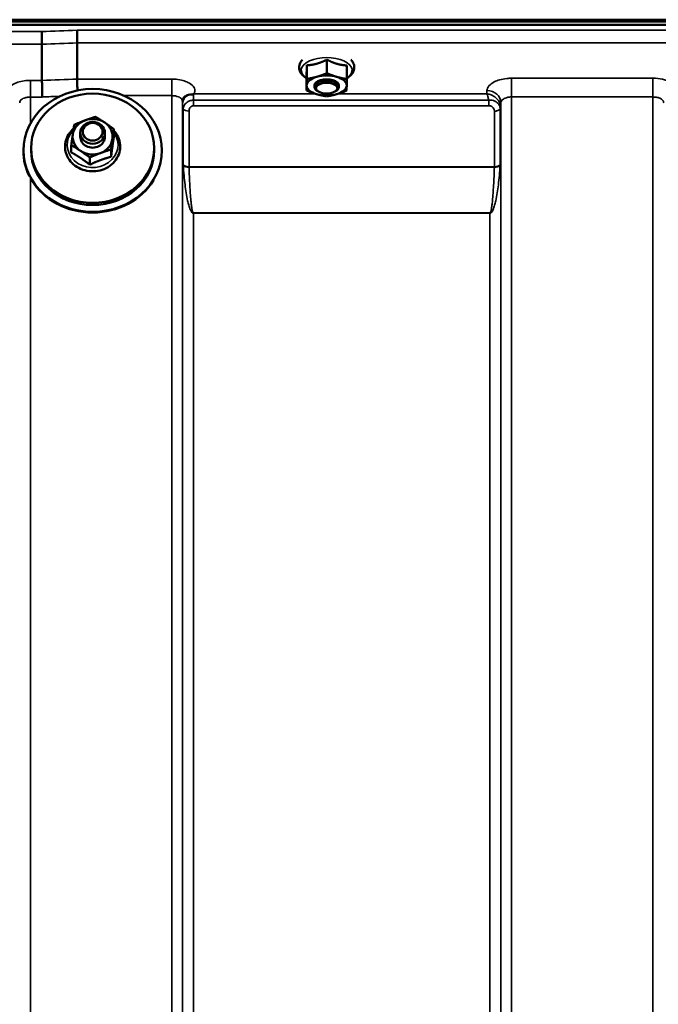
# Model space of a CAD drawing. Units: millimetres. Extents: x 90 to 7470, y -8 to 5338.
# Drawn here: x 4544 to 4752, y 2065 to 2384 of the extents above; entities that cross this region are included whole.
import ezdxf

# ---------------------------------------------------------------- set-up
doc = ezdxf.new("R2010")
doc.units = ezdxf.units.MM
doc.header["$LTSCALE"] = 18
doc.layers.add('Visible (ISO)', color=7, linetype='Continuous', lineweight=50)
doc.layers.add('Visible Narrow (ISO)', color=7, linetype='Continuous', lineweight=35)

msp = doc.modelspace()

# ---------------------------------------------------------------- linework, layer by layer
at = {"layer": 'Visible (ISO)'}
for p, q in [((4384.69, 2383.7), (5380.4, 2383.7)), ((5380.33, 2384.26), (4384.76, 2384.26)), ((5379.7, 2382.59), (4385.39, 2382.59)), ((4551.59, 2376.31), (4551.59, 2376.31)), ((4551.59, 2376.31), (4551.59, 2364.57)), ((4563.04, 2376.75), (4563.04, 2376.75)), ((4563.04, 2376.75), (4563.04, 2365)), ((4644.11, 2371.3), (4644.11, 2366.89)), ((4637.58, 2369.45), (4637.58, 2365.04)), ((4650.58, 2369.39), (4650.58, 2364.98)), ((4551.59, 2364.57), (4551.59, 2364.57)), ((4563.04, 2365), (4563.04, 2365)), ((4637.51, 2365.7), (4637.51, 2361.29)), ((4640.04, 2362.47), (4640.04, 2362.9)), ((4641.19, 2361.03), (4640.78, 2361.32)), ((4646.9, 2361.03), (4647.31, 2361.32)), ((4648.04, 2362.47), (4648.04, 2362.9)), ((4574.95, 2346.36), (4574.95, 2348.73)), ((4564.04, 2346.27), (4564.04, 2347.54)), ((4572.04, 2346.27), (4572.04, 2347.54)), ((4548.04, 2342.55), (4548.04, 2341.85)), ((4561.12, 2341.19), (4561.12, 2343.55)), ((4574.03, 2339.77), (4574.03, 2342.14)), ((4588.04, 2342.55), (4588.04, 2341.85)), ((4545.54, 2341.85), (4545.54, 2341.62)), ((4567.11, 2337.18), (4567.11, 2339.55)), ((4590.54, 2341.85), (4590.54, 2341.65))]:
    msp.add_line(p, q, dxfattribs=at)
for centre, major_axis, ratio, start_param, end_param in [((4644.04, 2362.9), (-6.5, 0), 0.5, 5.227261, 6.274459), ((4644.04, 2362.47), (4, 0), 0.5, 5.667706, 10.040258), ((4644.04, 2362.9), (4, 0), 0.5, 6.276769, 9.431195), ((4644.04, 2362.9), (-6.5, 0), 0.5, 4.180064, 5.227261), ((4644.04, 2362.9), (6.5, 0), 0.5, 6.274459, 7.321656), ((4644.04, 2362.9), (-6.5, 0), 0.5, 6.274459, 7.321656), ((4644.04, 2362.9), (6.5, 0), 0.5, 5.227261, 6.274459), ((4644.04, 2362.9), (6.5, 0), 0.5, 4.180064, 5.227261), ((4568.04, 2346.27), (-6.5, 0), 0.885467, 5.112441, 6.159639), ((4568.04, 2346.27), (-6.5, 0), 0.885467, 4.065244, 5.112441), ((4568.04, 2346.27), (6.5, 0), 0.885467, 6.159639, 7.206836), ((4568.04, 2346.27), (-6.5, 0), 0.885467, 6.159639, 7.206836), ((4568.04, 2346.27), (-4, 0), 0.885467, 6.276769, 9.431195), ((4568.04, 2346.27), (6.5, 0), 0.885467, 5.112441, 6.159639), ((4568.04, 2341.62), (-22.5, 0), 0.885467, 0, 0.419489), ((4568.04, 2341.85), (20, 0), 0.885467, 3.141593, 6.283185), ((4568.04, 2346.27), (6.5, 0), 0.885467, 4.065244, 5.112441), ((4568.04, 2341.62), (-22.5, 0), 0.885467, 0.493974, 2.647619)]:
    msp.add_ellipse(centre, major_axis=major_axis, ratio=ratio, start_param=start_param, end_param=end_param, dxfattribs=at)
for centre, major_axis, ratio in [((4568.04, 2341.85), (-22.5, 0), 0.885467), ((4644.04, 2362.04), (-3.5, 0), 0.5), ((4568.04, 2342.55), (20, 0), 0.885467), ((4568.04, 2347.54), (4, 0), 0.885467), ((4568.04, 2347.89), (3.23, 0), 0.885467)]:
    msp.add_ellipse(centre, major_axis=major_axis, ratio=ratio, dxfattribs=at)
for points, knots in [([(4551.53, 2380.38), (4551.53, 2380.38), (4551.53, 2380.38), (4551.54, 2380.04), (4551.55, 2379.67), (4551.56, 2378.9), (4551.57, 2378.5), (4551.58, 2377.75), (4551.59, 2377.39), (4551.59, 2376.77), (4551.59, 2376.51), (4551.59, 2376.31)], [-0.000801, -0.000801, -0.000801, -0.000801, 0, 0, 0.1160188, 0.1160188, 0.2332321, 0.2332321, 0.3504162, 0.3504162, 0.4675848, 0.4675848, 0.4675848, 0.4675848]), ([(4562.98, 2380.82), (4562.98, 2380.81), (4562.98, 2380.81), (4562.99, 2380.47), (4563, 2380.1), (4563.01, 2379.33), (4563.02, 2378.94), (4563.03, 2378.18), (4563.04, 2377.83), (4563.04, 2377.21), (4563.04, 2376.94), (4563.04, 2376.75)], [-0.000801, -0.000801, -0.000801, -0.000801, 0, 0, 0.1162041, 0.1162041, 0.2334174, 0.2334174, 0.3506015, 0.3506015, 0.4677701, 0.4677701, 0.4677701, 0.4677701]), ([(4636.15, 2371.25), (4635.77, 2370.85), (4635.48, 2370.4), (4635.11, 2369.4), (4635.05, 2368.85), (4635.2, 2367.83), (4635.39, 2367.37), (4635.99, 2366.44), (4636.43, 2366.01), (4637.13, 2365.5), (4637.31, 2365.38), (4637.51, 2365.26)], [4.283786, 4.283786, 4.283786, 4.283786, 4.540978, 4.540978, 4.795723, 4.795723, 5.033665, 5.033665, 5.322394, 5.322394, 5.422396, 5.422396, 5.422396, 5.422396]), ([(4650.58, 2365.26), (4650.87, 2365.43), (4651.14, 2365.62), (4651.97, 2366.29), (4652.44, 2366.85), (4652.94, 2368), (4653.03, 2368.56), (4652.93, 2369.6), (4652.76, 2370.07), (4652.35, 2370.76), (4652.16, 2371.02), (4651.94, 2371.25)], [0.878243, 0.878243, 0.878243, 0.878243, 1.026975, 1.026975, 1.367365, 1.367365, 1.629423, 1.629423, 1.865348, 1.865348, 2.016852, 2.016852, 2.016852, 2.016852]), ([(4551.59, 2364.57), (4551.59, 2364.3), (4551.6, 2363.95), (4551.61, 2363.12), (4551.61, 2362.65), (4551.63, 2361.65), (4551.64, 2361.12), (4551.66, 2360.11), (4551.67, 2359.63), (4551.68, 2359.18), (4551.68, 2359.18), (4551.68, 2359.17)], [0, 0, 0, 0, 0.1562233, 0.1562233, 0.3124677, 0.3124677, 0.4687512, 0.4687512, 0.6192494, 0.6192494, 0.6207749, 0.6207749, 0.6207749, 0.6207749]), ([(4563.04, 2365), (4563.04, 2364.74), (4563.05, 2364.39), (4563.06, 2363.56), (4563.06, 2363.09), (4563.08, 2362.16), (4563.09, 2361.72), (4563.09, 2361.29)], [0, 0, 0, 0, 0.1562232, 0.1562232, 0.3124676, 0.3124676, 0.443815, 0.443815, 0.443815, 0.443815]), ([(4597.47, 2358.69), (4597.45, 2358.65), (4597.43, 2358.61), (4597.39, 2358.52), (4597.37, 2358.47), (4597.33, 2358.35), (4597.31, 2358.29), (4597.28, 2358.16), (4597.26, 2358.09), (4597.25, 2357.94), (4597.24, 2357.87), (4597.24, 2357.8)], [-1.3858089, -1.3858089, -1.3858089, -1.3858089, -1.3444711, -1.3444711, -1.3031332, -1.3031332, -1.2617954, -1.2617954, -1.2204576, -1.2204576, -1.1791197, -1.1791197, -1.1791197, -1.1791197]), ([(4599.16, 2359.84), (4598.73, 2359.74), (4598.34, 2359.56), (4597.78, 2359.12), (4597.6, 2358.9), (4597.47, 2358.69)], [0, 0, 0, 0, 0.1555044, 0.1555044, 0.281759, 0.281759, 0.281759, 0.281759]), ([(4600.76, 2360.09), (4600.73, 2360.08), (4600.7, 2360.07), (4600.61, 2360.05), (4600.54, 2360.04), (4600.38, 2360.01), (4600.25, 2360), (4599.84, 2359.96), (4599.5, 2359.92), (4599.16, 2359.84)], [0, 0, 0, 0, 0.010789, 0.010789, 0.0290266, 0.0290266, 0.0609789, 0.0609789, 0.1272675, 0.1272675, 0.1272675, 0.1272675]), ([(4600.96, 2360.18), (4600.96, 2360.17), (4600.95, 2360.17), (4600.89, 2360.14), (4600.82, 2360.12), (4600.76, 2360.09)], [-0.00150037, -0.00150037, -0.00150037, -0.00150037, 0, 0, 0.02478172, 0.02478172, 0.02478172, 0.02478172]), ([(4597.24, 2357.8), (4597.24, 2357.79), (4597.24, 2357.78), (4597.24, 2357.77), (4597.24, 2357.77), (4597.24, 2357.77)], [0.88725198, 0.88725198, 0.88725198, 0.88725198, 0.89839691, 0.89839691, 0.89983277, 0.89983277, 0.89983277, 0.89983277]), ([(4561.87, 2348.95), (4561.74, 2348.84), (4561.61, 2348.72), (4560.84, 2347.97), (4560.29, 2347.25), (4559.5, 2345.67), (4559.24, 2344.84), (4559.04, 2343.14), (4559.09, 2342.28), (4559.4, 2340.92), (4559.58, 2340.41), (4559.82, 2339.92)], [5.080719, 5.080719, 5.080719, 5.080719, 5.141615, 5.141615, 5.462295, 5.462295, 5.776475, 5.776475, 6.086196, 6.086196, 6.283185, 6.283185, 6.283185, 6.283185]), ([(4559.82, 2339.92), (4560.19, 2339.13), (4560.7, 2338.41), (4561.95, 2337.13), (4562.7, 2336.58), (4564.34, 2335.71), (4565.25, 2335.4), (4567.13, 2335.04), (4568.1, 2335), (4570.02, 2335.2), (4570.96, 2335.44), (4572.7, 2336.17), (4573.51, 2336.67), (4574.91, 2337.87), (4575.5, 2338.57), (4576.39, 2340.1), (4576.71, 2340.92), (4577.02, 2342.61), (4577.03, 2343.47), (4576.75, 2345.15), (4576.46, 2345.96), (4575.74, 2347.26), (4575.37, 2347.77), (4574.95, 2348.23)], [0, 0, 0, 0, 0.313776, 0.313776, 0.633927, 0.633927, 0.959122, 0.959122, 1.286828, 1.286828, 1.614831, 1.614831, 1.940999, 1.940999, 2.262757, 2.262757, 2.578101, 2.578101, 2.888289, 2.888289, 3.198321, 3.198321, 3.421427, 3.421427, 3.421427, 3.421427])]:
    msp.add_open_spline(points, degree=3, knots=knots, dxfattribs=at)
for points, weights in [([(4640.84, 2369.97), (4642.36, 2370.4), (4644.11, 2371.3)], [1, 1.05008356558, 1.02350695612]), ([(4644.11, 2371.3), (4645.84, 2370.38), (4647.34, 2369.94)], [1.02350695612, 1.05008356558, 1]), ([(4637.54, 2367.17), (4637.56, 2368.04), (4637.58, 2369.45)], [1, 1.05008356558, 1.02350695612]), ([(4637.58, 2369.45), (4639.33, 2369.54), (4640.84, 2369.97)], [1.02350695612, 1.05008356558, 1]), ([(4647.34, 2369.94), (4648.84, 2369.5), (4650.58, 2369.39)], [1, 1.05008356558, 1.02350695612]), ([(4637.51, 2365.7), (4637.53, 2366.3), (4637.54, 2367.17)], [1.02350695612, 1.05008356558, 1]), ([(4637.54, 2362.93), (4637.56, 2363.8), (4637.58, 2365.04)], [1, 1.0379548493, 1]), ([(4637.58, 2365.04), (4639.33, 2365.3), (4640.84, 2365.73)], [1, 1.0379548493, 1]), ([(4640.84, 2365.73), (4642.36, 2366.16), (4644.11, 2366.89)], [1, 1.0379548493, 1]), ([(4644.11, 2366.89), (4645.84, 2366.15), (4647.34, 2365.7)], [1, 1.0379548493, 1]), ([(4647.34, 2365.7), (4648.84, 2365.26), (4650.58, 2364.98)], [1, 1.0379548493, 1]), ([(4650.58, 2364.98), (4650.56, 2363.75), (4650.54, 2362.87)], [1, 1.0379548493, 1]), ([(4637.51, 2361.29), (4637.53, 2362.06), (4637.54, 2362.93)], [1, 1.0379548493, 1]), ([(4640.75, 2360.1), (4639.24, 2360.54), (4637.51, 2361.29)], [1, 1.0379548493, 1]), ([(4650.51, 2361.23), (4648.76, 2360.5), (4647.25, 2360.07)], [1, 1.0379548493, 1]), ([(4650.54, 2362.87), (4650.53, 2362), (4650.51, 2361.23)], [1, 1.0379548493, 1]), ([(4643.98, 2359.38), (4642.25, 2359.66), (4640.75, 2360.1)], [1, 1.0379548493, 1]), ([(4647.25, 2360.07), (4645.73, 2359.65), (4643.98, 2359.38)], [1, 1.0379548493, 1]), ([(4562.05, 2350.15), (4563.9, 2350.97), (4565.51, 2351.57)], [1, 1.0379548493, 1]), ([(4565.51, 2351.57), (4567.11, 2352.17), (4568.96, 2352.74)], [1, 1.0379548493, 1]), ([(4568.96, 2352.74), (4570.57, 2351.79), (4571.96, 2350.86)], [1, 1.0379548493, 1]), ([(4561.59, 2346.98), (4561.8, 2348.51), (4562.05, 2350.15)], [1, 1.0379548493, 1]), ([(4571.96, 2350.86), (4573.35, 2349.93), (4574.95, 2348.73)], [1, 1.0379548493, 1]), ([(4574.95, 2348.73), (4574.7, 2347.09), (4574.49, 2345.56)], [1, 1.0379548493, 1]), ([(4561.12, 2343.55), (4561.37, 2345.45), (4561.59, 2346.98)], [1, 1.0379548493, 1]), ([(4574.49, 2345.56), (4574.27, 2344.03), (4574.03, 2342.14)], [1, 1.0379548493, 1]), ([(4574.95, 2346.36), (4574.7, 2344.81), (4574.49, 2343.28)], [1.02350695612, 1.05008356558, 1]), ([(4564.12, 2341.68), (4562.73, 2342.61), (4561.12, 2343.55)], [1, 1.0379548493, 1]), ([(4574.03, 2342.14), (4572.17, 2341.57), (4570.57, 2340.97)], [1, 1.0379548493, 1]), ([(4574.49, 2343.28), (4574.27, 2341.75), (4574.03, 2339.77)], [1, 1.05008356558, 1.02350695612]), ([(4564.12, 2339.4), (4562.73, 2340.33), (4561.12, 2341.19)], [1, 1.05008356558, 1.02350695612]), ([(4567.11, 2339.55), (4565.51, 2340.75), (4564.12, 2341.68)], [1, 1.0379548493, 1]), ([(4567.11, 2337.18), (4565.51, 2338.47), (4564.12, 2339.4)], [1.02350695612, 1.05008356558, 1]), ([(4570.57, 2340.97), (4568.96, 2340.37), (4567.11, 2339.55)], [1, 1.0379548493, 1]), ([(4570.57, 2338.69), (4568.96, 2338.09), (4567.11, 2337.18)], [1, 1.05008356558, 1.02350695612]), ([(4574.03, 2339.77), (4572.17, 2339.29), (4570.57, 2338.69)], [1.02350695612, 1.05008356558, 1])]:
    msp.add_rational_spline(points, weights, degree=2, dxfattribs=at)
at = {"layer": 'Visible Narrow (ISO)'}
for p, q in [((4551.53, 2380.38), (4396.07, 2380.38)), ((5202.11, 2380.82), (4562.98, 2380.82)), ((4396.07, 2376.31), (4551.59, 2376.31)), ((4563.04, 2376.75), (5202.04, 2376.75)), ((4547.85, 2364.57), (4547.85, 2359.17)), ((4551.59, 2364.57), (4547.85, 2364.57)), ((4593.74, 2365), (4563.04, 2365)), ((4593.74, 2359.61), (4593.74, 2365)), ((4749.99, 2365.25), (4704.1, 2365.25)), ((4704.1, 2365.25), (4704.1, 2359.18)), ((4749.99, 2365.25), (4749.99, 2359.18)), ((4696.1, 2361.23), (4696.08, 2360.18)), ((4547.85, 2359.17), (4547.85, 2350.65)), ((4547.85, 2359.17), (4551.68, 2359.17)), ((4578.24, 2359.61), (4593.74, 2359.61)), ((4593.74, 1184.62), (4593.74, 2359.61)), ((4597.24, 2357.9), (4597.26, 2357.15)), ((4600.76, 2356.34), (4600.76, 2358.12)), ((4696.66, 2358.12), (4600.76, 2358.12)), ((4640.5, 2360.18), (4600.96, 2360.18)), ((4696.08, 2360.18), (4647.59, 2360.18)), ((4696.66, 2356.34), (4696.66, 2358.12)), ((4704.1, 2359.18), (4704.1, 1184.63)), ((4704.1, 2359.18), (4749.99, 2359.18)), ((4749.99, 1393.67), (4749.99, 2359.18)), ((4597.24, 2357.77), (4597.24, 1188.09)), ((4597.26, 1191.16), (4597.26, 2355.8)), ((4597.46, 2337.15), (4597.46, 2355.24)), ((4600.76, 2356.34), (4696.66, 2356.34)), ((4700.37, 2355.22), (4700.37, 2337.15)), ((4700.57, 2355.78), (4700.6, 2357.33)), ((4700.57, 2355.78), (4700.57, 1191.16)), ((4700.6, 1188.1), (4700.6, 2357.33)), ((4599.35, 2354.6), (4599.35, 2336.53)), ((4698.49, 2336.53), (4698.49, 2354.57)), ((4698.49, 2336.53), (4599.35, 2336.53)), ((4599.35, 2336.4), (4698.49, 2336.4)), ((4547.85, 2332.82), (4547.85, 1973.32)), ((4600.76, 2321.54), (4600.76, 2321.44)), ((4697.07, 2321.54), (4600.76, 2321.54)), ((4600.76, 2321.44), (4600.76, 1196.07)), ((4600.76, 2321.44), (4697.07, 2321.44)), ((4697.07, 2321.54), (4697.07, 2321.44)), ((4697.07, 1196.07), (4697.07, 2321.44))]:
    msp.add_line(p, q, dxfattribs=at)
for centre, major_axis, ratio, start_param, end_param in [((4824.2, 1974.54), (-18712.37, -706.88), 0.022209, 4.72551, 4.726122), ((4824.33, 1971.96), (-18712.37, -704.3), 0.022128, 4.72552, 4.726132), ((4644.04, 2367.85), (8.26, 0), 0.5, 5.625049, 10.082914), ((4984.51, 1977.98), (-18185.58, -684.47), 0.022128, 4.734734, 4.735364), ((4696.1, 2357.35), (4.5, -0.08), 0.861596, 0.015019, 1.585606), ((4984.68, 1974.54), (-18185.58, -681.02), 0.022017, 4.735064, 4.735377), ((4600.76, 2357.16), (-3.5, -0.06), 0.861596, 5.170182, 6.268176), ((4600.76, 2355.81), (-3.5, 0), 0.486627, 0.008727, 0.339837), ((4599.35, 2355.57), (-2, 0), 0.486627, 0.339837, 1.570796), ((4698.49, 2355.6), (2, 0.05), 0.486526, 4.699077, 5.930037), ((4698.49, 2355.55), (2, 0), 0.4866, 4.712389, 5.943348), ((4697.07, 2355.81), (3.5, 0.1), 0.486488, 5.930046, 6.260583), ((4697.07, 2355.79), (3.5, 0), 0.4866, 5.943348, 6.274459), ((4568.04, 2343.61), (-8.26, 0), 0.885467, 5.570666, 10.003422), ((4599.35, 2337.46), (-2, 0), 0.4635, 0.339837, 1.570796), ((4599.35, 2337.2), (-2, -0.06), 0.398616, 0.334952, 1.559576), ((4698.49, 2337.46), (2, 0), 0.4635, 4.712389, 5.943348), ((4698.49, 2337.2), (2, -0.06), 0.398616, 4.723609, 5.948233)]:
    msp.add_ellipse(centre, major_axis=major_axis, ratio=ratio, start_param=start_param, end_param=end_param, dxfattribs=at)
for points, knots in [([(4547.85, 2364.57), (4547.37, 2364.57), (4546.88, 2364.54), (4545.63, 2364.42), (4544.9, 2364.28), (4543.62, 2363.92), (4543.07, 2363.71), (4541.9, 2363.13), (4541.33, 2362.7), (4540.57, 2361.8), (4540.36, 2361.3), (4540.34, 2360.45), (4540.44, 2360.09), (4540.63, 2359.74)], [0, 0, 0, 0, 0.145077, 0.145077, 0.377201, 0.377201, 0.580332, 0.580332, 0.870609, 0.870609, 1.160968, 1.160968, 1.373155, 1.373155, 1.373155, 1.373155]), ([(4600.96, 2360.18), (4601.15, 2360.52), (4601.25, 2360.89), (4601.22, 2361.74), (4601.02, 2362.24), (4600.26, 2363.14), (4599.69, 2363.56), (4598.52, 2364.15), (4597.97, 2364.36), (4596.69, 2364.72), (4595.95, 2364.86), (4594.71, 2364.98), (4594.22, 2365), (4593.74, 2365)], [-1.37311, -1.37311, -1.37311, -1.37311, -1.160963, -1.160963, -0.870612, -0.870612, -0.580338, -0.580338, -0.377206, -0.377206, -0.145079, -0.145079, 0, 0, 0, 0]), ([(4704.1, 2365.25), (4703.59, 2365.25), (4703.06, 2365.23), (4701.74, 2365.09), (4700.95, 2364.95), (4699.59, 2364.56), (4699, 2364.34), (4697.75, 2363.71), (4697.15, 2363.26), (4696.33, 2362.3), (4696.11, 2361.76), (4696.1, 2361.23)], [-1.241906, -1.241906, -1.241906, -1.241906, -1.087158, -1.087158, -0.83956, -0.83956, -0.622891, -0.622891, -0.313269, -0.313269, 0, 0, 0, 0]), ([(4756.51, 2363.54), (4756.25, 2363.73), (4755.95, 2363.91), (4754.9, 2364.44), (4754.01, 2364.74), (4752.09, 2365.15), (4751.03, 2365.25), (4749.99, 2365.25)], [-0.7581954, -0.7581954, -0.7581954, -0.7581954, -0.6224637, -0.6224637, -0.3128615, -0.3128615, 0, 0, 0, 0]), ([(4544.35, 2357.33), (4544.35, 2357.33), (4544.35, 2357.34), (4544.36, 2357.58), (4544.45, 2357.82), (4544.81, 2358.26), (4545.07, 2358.47), (4545.62, 2358.76), (4545.88, 2358.86), (4546.47, 2359.03), (4546.82, 2359.1), (4547.4, 2359.16), (4547.63, 2359.17), (4547.85, 2359.17)], [-1.164351, -1.164351, -1.164351, -1.164351, -1.160968, -1.160968, -0.870609, -0.870609, -0.580332, -0.580332, -0.377201, -0.377201, -0.145077, -0.145077, 0, 0, 0, 0]), ([(4593.74, 2359.61), (4593.96, 2359.61), (4594.19, 2359.6), (4594.77, 2359.54), (4595.12, 2359.47), (4595.71, 2359.29), (4595.97, 2359.19), (4596.52, 2358.9), (4596.78, 2358.7), (4597.13, 2358.26), (4597.23, 2358.01), (4597.24, 2357.77), (4597.24, 2357.77), (4597.24, 2357.77)], [0, 0, 0, 0, 0.145079, 0.145079, 0.377206, 0.377206, 0.580338, 0.580338, 0.870612, 0.870612, 1.160963, 1.160963, 1.164343, 1.164343, 1.164343, 1.164343]), ([(4600.76, 2358.12), (4600.33, 2358.12), (4599.89, 2358.05), (4598.91, 2357.69), (4598.42, 2357.32), (4597.81, 2356.59), (4597.64, 2356.24), (4597.49, 2355.69), (4597.46, 2355.48), (4597.46, 2355.24)], [0, 0, 0, 0, 0.0557438, 0.0557438, 0.1409579, 0.1409579, 0.2173324, 0.2173324, 0.2727254, 0.2727254, 0.2727254, 0.2727254]), ([(4600.76, 2358.12), (4600.76, 2358.56), (4600.76, 2358.97), (4600.76, 2359.62), (4600.76, 2359.88), (4600.76, 2360.09)], [0.09204344, 0.09204344, 0.09204344, 0.09204344, 0.12370904, 0.12370904, 0.15011373, 0.15011373, 0.15011373, 0.15011373]), ([(4696.08, 2360.18), (4696.18, 2359.94), (4696.29, 2359.65), (4696.48, 2358.96), (4696.57, 2358.57), (4696.66, 2358.12)], [-0.18734511, -0.18734511, -0.18734511, -0.18734511, -0.14408972, -0.14408972, -0.1027713, -0.1027713, -0.1027713, -0.1027713]), ([(4700.57, 2355.87), (4700.56, 2356.32), (4700.45, 2356.79), (4700.14, 2357.51), (4699.97, 2357.8), (4699.56, 2358.38), (4699.29, 2358.66), (4698.53, 2359.31), (4698, 2359.62), (4697.01, 2360.01), (4696.54, 2360.12), (4696.08, 2360.18)], [0, 0, 0, 0, 0.0351141, 0.0351141, 0.0605394, 0.0605394, 0.0917524, 0.0917524, 0.1440897, 0.1440897, 0.1873451, 0.1873451, 0.1873451, 0.1873451]), ([(4700.37, 2355.31), (4700.36, 2355.8), (4700.22, 2356.28), (4699.75, 2357.05), (4699.45, 2357.36), (4698.83, 2357.78), (4698.54, 2357.91), (4697.93, 2358.1), (4697.62, 2358.15), (4697.08, 2358.17), (4696.87, 2358.16), (4696.66, 2358.12)], [0, 0, 0, 0, 0.0893292, 0.0893292, 0.1644699, 0.1644699, 0.2156285, 0.2156285, 0.2643962, 0.2643962, 0.2948759, 0.2948759, 0.2948759, 0.2948759]), ([(4700.6, 2357.33), (4700.61, 2357.57), (4700.7, 2357.82), (4701.06, 2358.27), (4701.32, 2358.48), (4701.87, 2358.76), (4702.13, 2358.87), (4702.72, 2359.04), (4703.07, 2359.11), (4703.65, 2359.17), (4703.88, 2359.18), (4704.1, 2359.18)], [0, 0, 0, 0, 0.313269, 0.313269, 0.622891, 0.622891, 0.83956, 0.83956, 1.087158, 1.087158, 1.241906, 1.241906, 1.241906, 1.241906]), ([(4749.99, 2359.18), (4750.44, 2359.18), (4750.91, 2359.13), (4751.75, 2358.95), (4752.14, 2358.81), (4752.68, 2358.52), (4752.88, 2358.38), (4753.21, 2358.07), (4753.34, 2357.88), (4753.46, 2357.57), (4753.49, 2357.45), (4753.49, 2357.33)], [0, 0, 0, 0, 0.312862, 0.312862, 0.622464, 0.622464, 0.839222, 0.839222, 1.087028, 1.087028, 1.241907, 1.241907, 1.241907, 1.241907]), ([(4597.26, 2357.15), (4597.26, 2357.09), (4597.26, 2357.03), (4597.26, 2356.84), (4597.26, 2356.69), (4597.26, 2356.41), (4597.26, 2356.28), (4597.26, 2356.03), (4597.26, 2355.91), (4597.26, 2355.8)], [-0.1537102, -0.1537102, -0.1537102, -0.1537102, -0.123709, -0.123709, -0.0757071, -0.0757071, -0.0376163, -0.0376163, 0, 0, 0, 0]), ([(4599.35, 2354.6), (4599.35, 2354.76), (4599.36, 2354.92), (4599.43, 2355.3), (4599.5, 2355.51), (4599.76, 2355.93), (4599.97, 2356.12), (4600.39, 2356.3), (4600.57, 2356.34), (4600.76, 2356.34)], [-0.2727254, -0.2727254, -0.2727254, -0.2727254, -0.2173324, -0.2173324, -0.1409579, -0.1409579, -0.0557438, -0.0557438, 0, 0, 0, 0]), ([(4696.66, 2356.34), (4696.76, 2356.34), (4696.86, 2356.33), (4697.13, 2356.28), (4697.28, 2356.23), (4697.58, 2356.1), (4697.72, 2356.01), (4698.03, 2355.76), (4698.18, 2355.57), (4698.41, 2355.14), (4698.48, 2354.88), (4698.49, 2354.62)], [-0.2948759, -0.2948759, -0.2948759, -0.2948759, -0.2643962, -0.2643962, -0.2156285, -0.2156285, -0.1644699, -0.1644699, -0.0893292, -0.0893292, 0, 0, 0, 0]), ([(4700.37, 2355.22), (4700.37, 2355.24), (4700.37, 2355.25), (4700.37, 2355.28), (4700.37, 2355.3), (4700.37, 2355.31)], [0, 0, 0, 0, 0.00288296, 0.00288296, 0.005765932, 0.005765932, 0.005765932, 0.005765932]), ([(4700.57, 2355.78), (4700.57, 2355.79), (4700.57, 2355.81), (4700.57, 2355.84), (4700.57, 2355.85), (4700.57, 2355.87)], [0, 0, 0, 0, 0.001194825, 0.001194825, 0.00238965, 0.00238965, 0.00238965, 0.00238965]), ([(4698.49, 2354.62), (4698.49, 2354.62), (4698.49, 2354.61), (4698.49, 2354.59), (4698.49, 2354.58), (4698.49, 2354.57)], [-0.005765932, -0.005765932, -0.005765932, -0.005765932, -0.00288296, -0.00288296, 0, 0, 0, 0]), ([(4597.46, 2337.15), (4597.46, 2337.11), (4597.46, 2337.07), (4597.47, 2336.98), (4597.47, 2336.93), (4597.47, 2336.89)], [0, 0, 0, 0, 0.01435585, 0.01435585, 0.02871171, 0.02871171, 0.02871171, 0.02871171]), ([(4597.47, 2336.89), (4597.6, 2334.79), (4597.79, 2332.71), (4598.27, 2328.92), (4598.53, 2327.22), (4599.01, 2325.02), (4599.13, 2324.52), (4599.42, 2323.52), (4599.57, 2323.02), (4599.85, 2322.39), (4599.92, 2322.25), (4600.07, 2321.98), (4600.16, 2321.85), (4600.33, 2321.65), (4600.4, 2321.58), (4600.56, 2321.49), (4600.65, 2321.44), (4600.76, 2321.44)], [-5.688902, -5.688902, -5.688902, -5.688902, -5.035548, -5.035548, -4.496618, -4.496618, -4.33723, -4.33723, -4.177842, -4.177842, -4.134036, -4.134036, -4.09023, -4.09023, -4.067663, -4.067663, -4.052899, -4.052899, -4.052899, -4.052899]), ([(4599.35, 2336.4), (4599.35, 2336.43), (4599.35, 2336.45), (4599.35, 2336.49), (4599.35, 2336.51), (4599.35, 2336.53)], [-0.02871171, -0.02871171, -0.02871171, -0.02871171, -0.01435585, -0.01435585, 0, 0, 0, 0]), ([(4600.76, 2321.54), (4600.71, 2321.54), (4600.68, 2321.58), (4600.61, 2321.67), (4600.58, 2321.74), (4600.5, 2321.93), (4600.47, 2322.06), (4600.4, 2322.32), (4600.37, 2322.45), (4600.25, 2323.06), (4600.19, 2323.55), (4600.06, 2324.51), (4600.01, 2325), (4599.81, 2327.13), (4599.69, 2328.77), (4599.49, 2332.41), (4599.41, 2334.41), (4599.35, 2336.4)], [4.052899, 4.052899, 4.052899, 4.052899, 4.067663, 4.067663, 4.09023, 4.09023, 4.134036, 4.134036, 4.177842, 4.177842, 4.33723, 4.33723, 4.496618, 4.496618, 5.035548, 5.035548, 5.688902, 5.688902, 5.688902, 5.688902]), ([(4697.07, 2321.44), (4697.19, 2321.44), (4697.28, 2321.49), (4697.44, 2321.58), (4697.5, 2321.65), (4697.68, 2321.85), (4697.76, 2321.98), (4697.92, 2322.25), (4697.98, 2322.39), (4698.27, 2323.02), (4698.42, 2323.52), (4698.71, 2324.52), (4698.83, 2325.02), (4699.31, 2327.22), (4699.57, 2328.92), (4700.05, 2332.71), (4700.23, 2334.79), (4700.37, 2336.89)], [0, 0, 0, 0, 0.014764, 0.014764, 0.037332, 0.037332, 0.081138, 0.081138, 0.124944, 0.124944, 0.284331, 0.284331, 0.443719, 0.443719, 0.982649, 0.982649, 1.636003, 1.636003, 1.636003, 1.636003]), ([(4698.49, 2336.4), (4698.43, 2334.41), (4698.35, 2332.41), (4698.14, 2328.77), (4698.03, 2327.13), (4697.83, 2325), (4697.77, 2324.51), (4697.65, 2323.55), (4697.58, 2323.06), (4697.46, 2322.45), (4697.44, 2322.32), (4697.37, 2322.06), (4697.33, 2321.93), (4697.26, 2321.74), (4697.23, 2321.67), (4697.16, 2321.58), (4697.12, 2321.54), (4697.07, 2321.54)], [-1.636003, -1.636003, -1.636003, -1.636003, -0.982649, -0.982649, -0.443719, -0.443719, -0.284331, -0.284331, -0.124944, -0.124944, -0.081138, -0.081138, -0.037332, -0.037332, -0.014764, -0.014764, 0, 0, 0, 0]), ([(4698.49, 2336.53), (4698.49, 2336.51), (4698.49, 2336.49), (4698.49, 2336.45), (4698.49, 2336.43), (4698.49, 2336.4)], [-0.02871171, -0.02871171, -0.02871171, -0.02871171, -0.01435585, -0.01435585, 0, 0, 0, 0]), ([(4700.37, 2336.89), (4700.37, 2336.93), (4700.37, 2336.98), (4700.37, 2337.07), (4700.37, 2337.11), (4700.37, 2337.15)], [0, 0, 0, 0, 0.01435585, 0.01435585, 0.02871171, 0.02871171, 0.02871171, 0.02871171])]:
    msp.add_open_spline(points, degree=3, knots=knots, dxfattribs=at)

doc.saveas('drawing.dxf')
